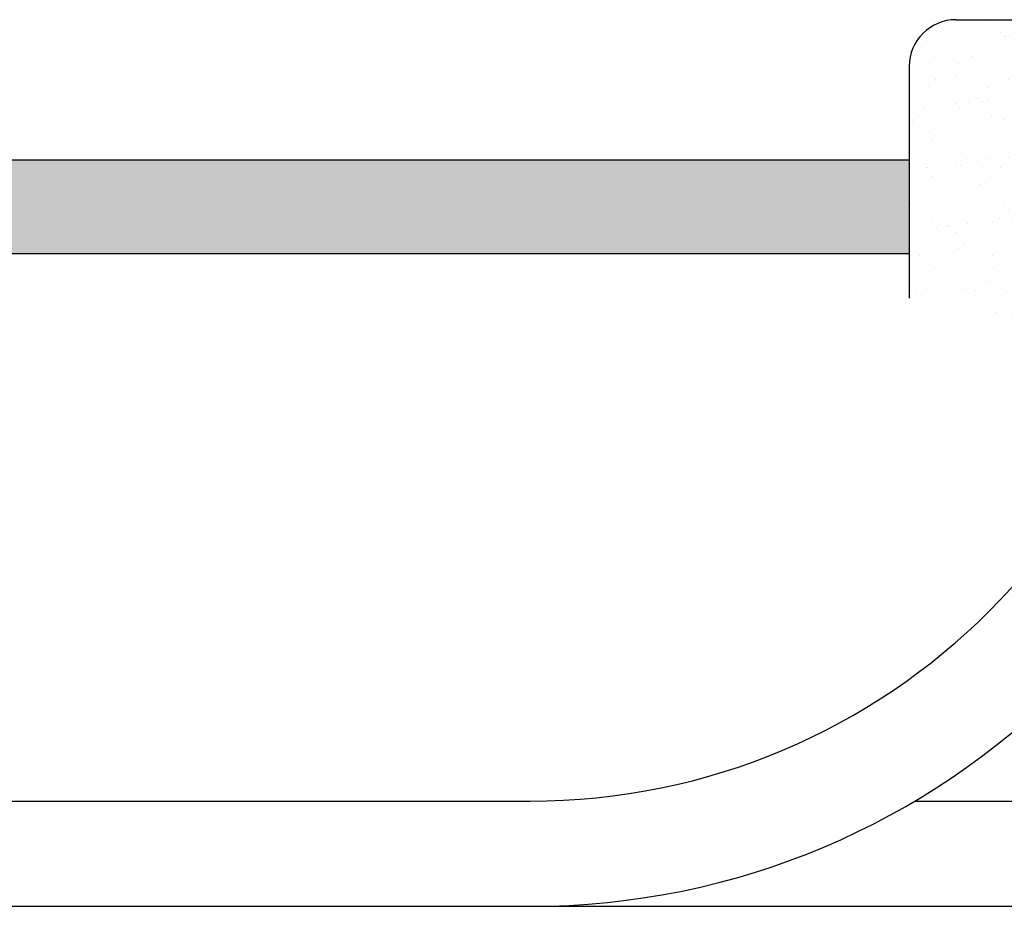
# Model space of a CAD drawing. Units: inches. Extents: x -2014 to 443, y 73 to 1549.
# Drawn here: x -1521 to -1479, y 1348 to 1386 of the extents above; entities that cross this region are included whole.
import ezdxf

# ---------------------------------------------------------------- set-up
doc = ezdxf.new("R2010")
doc.units = ezdxf.units.IN
doc.header["$MEASUREMENT"] = 0
doc.layers.get('0').update_dxf_attribs({"lineweight": 25})
doc.layers.add('Dimension', color=5, linetype='Continuous')
pattern_1 = [(37.5, (-727.9117, 774.974), (-0.0629934, 1.9268238), [0, -1.52, 0, -1.7, 0, -1.625]), (7.5, (-727.9117, 774.974), (1.769777, 2.822146), [0, -0.82, 0, -1.37, 0, -0.525]), (327.5, (-729.1417, 774.974), (3.1141419, 0.005659), [0, -0.5, 0, -1.8, 0, -2.35]), (317.5, (-729.1417, 774.974), (3.0061266, 0.8776756), [0, -0.25, 0, -1.18, 0, -1.35])]

msp = doc.modelspace()

# ---------------------------------------------------------------- hatches: boundary and pattern name
at = {"layer": 'Dimension'}
h = msp.add_hatch(dxfattribs=at)
h.set_pattern_fill('AR-SAND', color=256)
h.set_pattern_definition(pattern_1)
edge = h.paths.add_edge_path()
edge.add_arc((-1460.81934, 1384.2838), 2, 0, 90)
edge.add_line((-1460.81934, 1386.2838), (-1463.55934, 1386.2838))
edge.add_spline(control_points=[(-1463.55934, 1386.2838), (-1463.50497, 1386.2838), (-1463.45078, 1386.26464), (-1463.40849, 1386.23047), (-1463.35304, 1386.18566), (-1463.31934, 1386.11509), (-1463.31934, 1386.0438)], knot_values=[0, 0, 0, 0, 0.67966879, 0.67966879, 0.67966879, 1.57079633, 1.57079633, 1.57079633, 1.57079633], degree=3, periodic=0)
edge.add_line((-1463.31934, 1386.0438), (-1463.31934, 1384.0238))
edge.add_arc((-1463.55934, 1384.0238), 0.24, -90, 0, ccw=False)
edge.add_line((-1463.55934, 1383.7838), (-1464.06934, 1383.7838))
edge.add_line((-1464.06934, 1383.7838), (-1464.06934, 1383.9038))
edge.add_line((-1464.06934, 1383.9038), (-1463.55934, 1383.9038))
edge.add_arc((-1463.55934, 1384.0238), 0.12, 270, 360)
edge.add_line((-1463.43934, 1384.0238), (-1463.43934, 1385.1638))
edge.add_line((-1463.43934, 1385.1638), (-1466.76534, 1385.1638))
edge.add_line((-1466.76534, 1385.1638), (-1466.76534, 1382.2838))
edge.add_line((-1466.76534, 1382.2838), (-1466.76534, 1380.60541))
edge.add_arc((-1499.01534, 1380.60541), 32.25, -0.571382, 0, ccw=False)
edge.add_line((-1466.76695, 1380.2838), (-1464.81934, 1380.2838))
edge.add_line((-1464.81934, 1380.2838), (-1464.81934, 1371.3467))
edge.add_line((-1464.81934, 1371.3467), (-1458.81934, 1374.37122))
edge.add_line((-1458.81934, 1374.37122), (-1458.81934, 1384.2838))
edge = h.paths.add_edge_path()
edge.add_line((-1471.26534, 1382.2838), (-1471.26534, 1385.1638))
edge.add_line((-1471.26534, 1385.1638), (-1475.64734, 1385.1638))
edge.add_line((-1475.64734, 1385.1638), (-1475.64734, 1384.0238))
edge.add_arc((-1475.88734, 1384.0238), 0.24, -90, 0, ccw=False)
edge.add_line((-1475.88734, 1383.7838), (-1476.39734, 1383.7838))
edge.add_line((-1476.39734, 1383.7838), (-1476.39734, 1383.9038))
edge.add_line((-1476.39734, 1383.9038), (-1475.88734, 1383.9038))
edge.add_arc((-1475.88734, 1384.0238), 0.12, 270, 360)
edge.add_line((-1475.76734, 1384.0238), (-1475.76734, 1386.0438))
edge.add_arc((-1475.88734, 1386.0438), 0.12, 0, 90)
edge.add_line((-1475.88734, 1386.1638), (-1476.39341, 1386.1638))
edge.add_line((-1476.39341, 1386.1638), (-1476.60034, 1386.1638))
edge.add_line((-1476.60034, 1386.1638), (-1476.60034, 1386.16379))
edge.add_line((-1476.60034, 1386.16379), (-1476.60034, 1385.92089))
edge.add_spline(control_points=[(-1476.60034, 1385.92089), (-1476.60034, 1385.8958), (-1476.60034, 1385.89579)], knot_values=[0, 0, 0, 0.41801926, 0.41801926, 0.41801926], weights=[1, 1.03795256, 1.00000457], degree=2, periodic=0)
edge.add_line((-1476.60034, 1385.89579), (-1476.74084, 1385.89579))
edge.add_line((-1476.74084, 1385.89579), (-1477.02184, 1385.89579))
edge.add_line((-1477.02184, 1385.89579), (-1477.16234, 1385.89579))
edge.add_line((-1477.16234, 1385.89579), (-1477.16234, 1386.1638))
edge.add_line((-1477.16234, 1386.1638), (-1478.16234, 1386.1638))
edge.add_line((-1478.16234, 1386.1638), (-1478.16234, 1386.2838))
edge.add_line((-1478.16234, 1386.2838), (-1480.81934, 1386.2838))
edge.add_arc((-1480.81934, 1384.2838), 2, 90, 180)
edge.add_line((-1482.81934, 1384.2838), (-1482.81934, 1374.37122))
edge.add_line((-1482.81934, 1374.37122), (-1476.81934, 1371.3467))
edge.add_line((-1476.81934, 1371.3467), (-1476.81934, 1380.2838))
edge.add_line((-1476.81934, 1380.2838), (-1471.26721, 1380.2838))
edge.add_arc((-1499.01534, 1380.60541), 27.75, 359.335958, 360)
edge.add_line((-1471.26534, 1380.60541), (-1471.26534, 1382.2838))
h = msp.add_hatch(dxfattribs=at)
h.set_pattern_fill('AR-SAND', color=256)
h.set_pattern_definition(pattern_1)
h.paths.add_polyline_path([(-1482.81934, 1376.2838), (-1482.81934, 1380.2838), (-1578.81934, 1380.2838), (-1578.81934, 1376.2838)])

# ---------------------------------------------------------------- linework, layer by layer
for p, q in [((-1480.81934, 1386.2838), (-1460.81934, 1386.2838)), ((-1482.81934, 1384.2838), (-1482.81934, 1374.37122)), ((-1578.81934, 1380.2838), (-1482.81934, 1380.2838)), ((-1578.81934, 1376.2838), (-1482.81934, 1376.2838)), ((-1602.58366, 1352.85541), (-1499.01534, 1352.85541)), ((-1482.58366, 1352.85541), (-1379.01534, 1352.85541)), ((-1947.56934, 1348.35541), (-1499.01534, 1348.35541)), ((-1827.56934, 1348.35541), (-1379.01534, 1348.35541))]:
    msp.add_line(p, q)
for centre, radius, start, end in [((-1480.81934, 1384.2838), 2, 90, 180), ((-1499.01534, 1380.60541), 32.25, 270, 0), ((-1499.01534, 1380.60541), 27.75, 270, 0)]:
    msp.add_arc(centre, radius, start, end)

doc.saveas('drawing.dxf')
